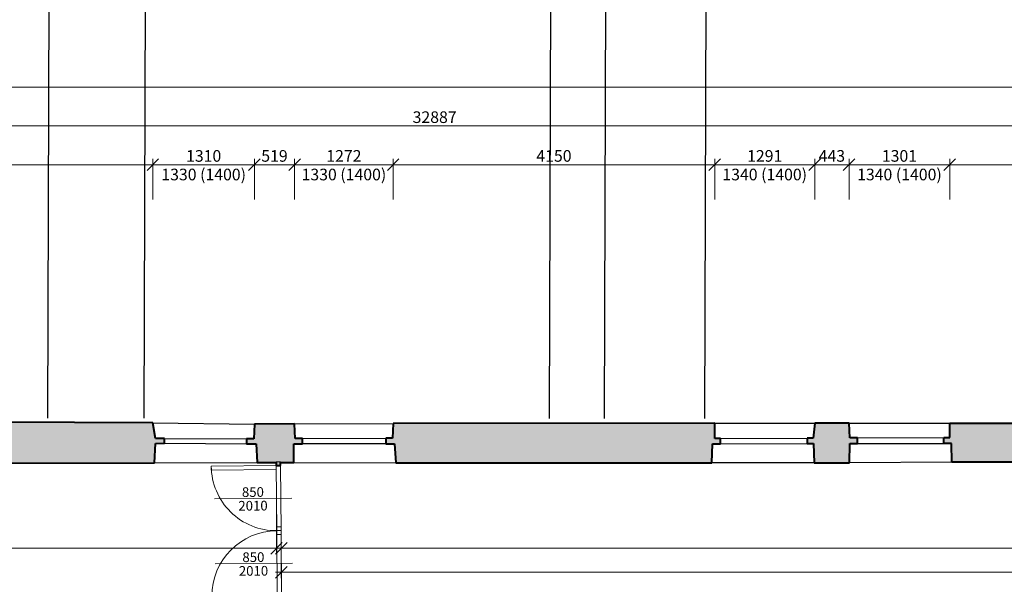
# Model space of a CAD drawing. Units: millimetres. Extents: x 171456 to 908964, y 175166 to 313790.
# Drawn here: x 646110 to 658817, y 193795 to 201081 of the extents above; entities that cross this region are included whole.
import ezdxf
from ezdxf import colors
from ezdxf.entities.mleader import LeaderData, LeaderLine
from ezdxf.enums import TextEntityAlignment as Align
from ezdxf.math import Vec2, Vec3

# ---------------------------------------------------------------- set-up
doc = ezdxf.new("R2010")
doc.units = ezdxf.units.MM
for name, color, linetype in [('3NP', 220, 'Continuous'), ('3NP okna dvere', 7, 'Continuous'), ('3NP ostatne', 253, 'Continuous')]:
    doc.layers.add(name, color=color, linetype=linetype)
doc.layers.add('_EXISTUJUCE NOSNE KONSTRUKCIE - NEOVERENE', color=7, linetype='Continuous', true_color=0x8f8f8f)
doc.layers.add('GC3_A_T_DESCR_A', color=7, linetype='Continuous', lineweight=20, true_color=0x009dd1)
doc.layers.add('JF_HORDIM', color=9, linetype='Continuous', lineweight=0)
doc.layers.add('JF_WINDOOR', color=9, linetype='Continuous', lineweight=15)
doc.styles.add('ISOCP', font='isocpeur.ttf')
doc.styles.add('ISOCPEUR', font='isocpeur.ttf', dxfattribs={"height": 497})
doc.dimstyles.new('M_50 - VONKAJSKY', dxfattribs={"dimscale": 75, "dimtxt": 2, "dimasz": 2, "dimexe": 1, "dimexo": 2, "dimgap": 0.5, "dimtad": 1, "dimrnd": 1, "dimzin": 9, "dimtxsty": 'ISOCP', "dimblk": 'OBLIQUE', "dimcen": 2, "dimdle": 1, "dimclrd": 256, "dimclre": 256, "dimclrt": 7, "dimadec": 0, "dimazin": 0, "dimtfac": 1, "dimtix": 1, "dimtmove": 2, "dimatfit": 3, "dimfxl": 6, "dimfxlon": 1, "dimtolj": 1, "dimtzin": 0, "dimlwd": -1, "dimlwe": -1, "dimarcsym": 0})

# ---------------------------------------------------------------- blocks, each defined once
blk = doc.blocks.new('_Dot')
at = {"color": 0, "linetype": 'ByBlock', "lineweight": -2}
blk.add_line((-0.5, 0), (-1, 0), dxfattribs=at)
at = {"color": 0, "linetype": 'ByBlock', "const_width": 0.5}
blk.add_lwpolyline([(-0.25, 0, 1), (0.25, 0, 1)], format="xyb", close=True, dxfattribs=at)
blk = doc.blocks.new('_Oblique')
at = {"color": 0, "linetype": 'ByBlock', "lineweight": -2}
blk.add_line((-0.5, -0.5), (0.5, 0.5), dxfattribs=at)
blk = doc.blocks.new('*D2101')
at = {"layer": 'Defpoints', "color": 0, "transparency": 16777216}
for p in [(748015, 195698), (635066, 187880), (748015, 184321)]:
    blk.add_point(p, dxfattribs=at)
at = {"layer": 'JF_HORDIM', "transparency": 16777216}
for p, q in [((635066, 184771), (635066, 184246)), ((748015, 184771), (748015, 184246)), ((634991, 184321), (748090, 184321))]:
    blk.add_line(p, q, dxfattribs=at)
at = {"layer": 'JF_HORDIM', "transparency": 16777216, "xscale": 150, "yscale": 150, "zscale": 150, "rotation": 180}
blk.add_blockref('_Oblique', (635066, 184321), dxfattribs=at)
at = {"layer": 'JF_HORDIM', "transparency": 16777216, "xscale": 150, "yscale": 150, "zscale": 150}
blk.add_blockref('_Oblique', (748015, 184321), dxfattribs=at)
at = {"layer": 'JF_HORDIM', "color": 7, "transparency": 16777216, "insert": (691540, 184433), "char_height": 150, "attachment_point": 5, "style": 'ISOCP'}
blk.add_mtext('\\A1;112949', dxfattribs=at)
blk = doc.blocks.new('*D2106')
at = {"layer": 'Defpoints', "color": 0, "transparency": 16777216}
for p in [(647828, 199210), (643612, 195898), (647828, 195877)]:
    blk.add_point(p, dxfattribs=at)
at = {"layer": 'JF_HORDIM', "transparency": 16777216}
for p, q in [((643612, 198760), (643612, 199285)), ((647828, 198760), (647828, 199285)), ((643537, 199210), (647903, 199210))]:
    blk.add_line(p, q, dxfattribs=at)
at = {"layer": 'JF_HORDIM', "transparency": 16777216, "xscale": 150, "yscale": 150, "zscale": 150, "rotation": 180}
blk.add_blockref('_Oblique', (643612, 199210), dxfattribs=at)
at = {"layer": 'JF_HORDIM', "transparency": 16777216, "xscale": 150, "yscale": 150, "zscale": 150}
blk.add_blockref('_Oblique', (647828, 199210), dxfattribs=at)
at = {"layer": 'JF_HORDIM', "color": 7, "transparency": 16777216, "insert": (645720, 199323), "char_height": 150, "attachment_point": 5, "style": 'ISOCP'}
blk.add_mtext('\\A1;4216', dxfattribs=at)
blk = doc.blocks.new('*D2107')
at = {"layer": 'Defpoints', "color": 0, "transparency": 16777216}
for p in [(649139, 199210), (647828, 195877), (649139, 195863)]:
    blk.add_point(p, dxfattribs=at)
at = {"layer": 'JF_HORDIM', "transparency": 16777216}
for p, q in [((647828, 198760), (647828, 199285)), ((649139, 198760), (649139, 199285)), ((647753, 199210), (649214, 199210))]:
    blk.add_line(p, q, dxfattribs=at)
at = {"layer": 'JF_HORDIM', "transparency": 16777216, "xscale": 150, "yscale": 150, "zscale": 150, "rotation": 180}
blk.add_blockref('_Oblique', (647828, 199210), dxfattribs=at)
at = {"layer": 'JF_HORDIM', "transparency": 16777216, "xscale": 150, "yscale": 150, "zscale": 150}
blk.add_blockref('_Oblique', (649139, 199210), dxfattribs=at)
at = {"layer": 'JF_HORDIM', "color": 7, "transparency": 16777216, "char_height": 150, "attachment_point": 5, "style": 'ISOCP'}
for s, insert in [('\\A1;1310', (648484, 199323)), ('\\A1;1330 (1400)', (648484, 199083))]:
    blk.add_mtext(s, dxfattribs=dict(at, insert=insert))
blk = doc.blocks.new('*D2108')
at = {"layer": 'Defpoints', "color": 0, "transparency": 16777216}
for p in [(649658, 199210), (649139, 195863), (649658, 195864)]:
    blk.add_point(p, dxfattribs=at)
at = {"layer": 'JF_HORDIM', "transparency": 16777216}
for p, q in [((649139, 198760), (649139, 199285)), ((649658, 198760), (649658, 199285)), ((649064, 199210), (649733, 199210))]:
    blk.add_line(p, q, dxfattribs=at)
at = {"layer": 'JF_HORDIM', "transparency": 16777216, "xscale": 150, "yscale": 150, "zscale": 150, "rotation": 180}
blk.add_blockref('_Oblique', (649139, 199210), dxfattribs=at)
at = {"layer": 'JF_HORDIM', "transparency": 16777216, "xscale": 150, "yscale": 150, "zscale": 150}
blk.add_blockref('_Oblique', (649658, 199210), dxfattribs=at)
at = {"layer": 'JF_HORDIM', "color": 7, "transparency": 16777216, "insert": (649398, 199323), "char_height": 150, "attachment_point": 5, "style": 'ISOCP'}
blk.add_mtext('\\A1;519', dxfattribs=at)
blk = doc.blocks.new('*D2109')
at = {"layer": 'Defpoints', "color": 0, "transparency": 16777216}
for p in [(650930, 199210), (649658, 195864), (650930, 195870)]:
    blk.add_point(p, dxfattribs=at)
at = {"layer": 'JF_HORDIM', "transparency": 16777216}
for p, q in [((649658, 198760), (649658, 199285)), ((650930, 198760), (650930, 199285)), ((649583, 199210), (651005, 199210))]:
    blk.add_line(p, q, dxfattribs=at)
at = {"layer": 'JF_HORDIM', "transparency": 16777216, "xscale": 150, "yscale": 150, "zscale": 150, "rotation": 180}
blk.add_blockref('_Oblique', (649658, 199210), dxfattribs=at)
at = {"layer": 'JF_HORDIM', "transparency": 16777216, "xscale": 150, "yscale": 150, "zscale": 150}
blk.add_blockref('_Oblique', (650930, 199210), dxfattribs=at)
at = {"layer": 'JF_HORDIM', "color": 7, "transparency": 16777216, "char_height": 150, "attachment_point": 5, "style": 'ISOCP'}
for s, insert in [('\\A1;1272', (650294, 199323)), ('\\A1;1330 (1400)', (650294, 199083))]:
    blk.add_mtext(s, dxfattribs=dict(at, insert=insert))
blk = doc.blocks.new('*D2110')
at = {"layer": 'Defpoints', "color": 0, "transparency": 16777216}
for p in [(655080, 199210), (650930, 195870), (655080, 195872)]:
    blk.add_point(p, dxfattribs=at)
at = {"layer": 'JF_HORDIM', "transparency": 16777216}
for p, q in [((650930, 198760), (650930, 199285)), ((655080, 198760), (655080, 199285)), ((650855, 199210), (655155, 199210))]:
    blk.add_line(p, q, dxfattribs=at)
at = {"layer": 'JF_HORDIM', "transparency": 16777216, "xscale": 150, "yscale": 150, "zscale": 150, "rotation": 180}
blk.add_blockref('_Oblique', (650930, 199210), dxfattribs=at)
at = {"layer": 'JF_HORDIM', "transparency": 16777216, "xscale": 150, "yscale": 150, "zscale": 150}
blk.add_blockref('_Oblique', (655080, 199210), dxfattribs=at)
at = {"layer": 'JF_HORDIM', "color": 7, "transparency": 16777216, "insert": (653005, 199323), "char_height": 150, "attachment_point": 5, "style": 'ISOCP'}
blk.add_mtext('\\A1;4150', dxfattribs=at)
blk = doc.blocks.new('*D2111')
at = {"layer": 'Defpoints', "color": 0, "transparency": 16777216}
for p in [(656371, 199210), (655080, 195872), (656371, 195873)]:
    blk.add_point(p, dxfattribs=at)
at = {"layer": 'JF_HORDIM', "transparency": 16777216}
for p, q in [((655080, 198760), (655080, 199285)), ((656371, 198760), (656371, 199285)), ((655005, 199210), (656446, 199210))]:
    blk.add_line(p, q, dxfattribs=at)
at = {"layer": 'JF_HORDIM', "transparency": 16777216, "xscale": 150, "yscale": 150, "zscale": 150, "rotation": 180}
blk.add_blockref('_Oblique', (655080, 199210), dxfattribs=at)
at = {"layer": 'JF_HORDIM', "transparency": 16777216, "xscale": 150, "yscale": 150, "zscale": 150}
blk.add_blockref('_Oblique', (656371, 199210), dxfattribs=at)
at = {"layer": 'JF_HORDIM', "color": 7, "transparency": 16777216, "char_height": 150, "attachment_point": 5, "style": 'ISOCP'}
for s, insert in [('\\A1;1291', (655725, 199323)), ('\\A1;1340 (1400)', (655725, 199083))]:
    blk.add_mtext(s, dxfattribs=dict(at, insert=insert))
blk = doc.blocks.new('*D2112')
at = {"layer": 'Defpoints', "color": 0, "transparency": 16777216}
for p in [(656813, 199210), (656371, 195873), (656813, 195872)]:
    blk.add_point(p, dxfattribs=at)
at = {"layer": 'JF_HORDIM', "transparency": 16777216}
for p, q in [((656371, 198760), (656371, 199285)), ((656813, 198760), (656813, 199285)), ((656296, 199210), (656888, 199210))]:
    blk.add_line(p, q, dxfattribs=at)
at = {"layer": 'JF_HORDIM', "transparency": 16777216, "xscale": 150, "yscale": 150, "zscale": 150, "rotation": 180}
blk.add_blockref('_Oblique', (656371, 199210), dxfattribs=at)
at = {"layer": 'JF_HORDIM', "transparency": 16777216, "xscale": 150, "yscale": 150, "zscale": 150}
blk.add_blockref('_Oblique', (656813, 199210), dxfattribs=at)
at = {"layer": 'JF_HORDIM', "color": 7, "transparency": 16777216, "insert": (656592, 199323), "char_height": 150, "attachment_point": 5, "style": 'ISOCP'}
blk.add_mtext('\\A1;443', dxfattribs=at)
blk = doc.blocks.new('*D2113')
at = {"layer": 'Defpoints', "color": 0, "transparency": 16777216}
for p in [(658114, 199210), (656813, 195872), (658114, 195873)]:
    blk.add_point(p, dxfattribs=at)
at = {"layer": 'JF_HORDIM', "transparency": 16777216}
for p, q in [((656813, 198760), (656813, 199285)), ((658114, 198760), (658114, 199285)), ((656738, 199210), (658189, 199210))]:
    blk.add_line(p, q, dxfattribs=at)
at = {"layer": 'JF_HORDIM', "transparency": 16777216, "xscale": 150, "yscale": 150, "zscale": 150, "rotation": 180}
blk.add_blockref('_Oblique', (656813, 199210), dxfattribs=at)
at = {"layer": 'JF_HORDIM', "transparency": 16777216, "xscale": 150, "yscale": 150, "zscale": 150}
blk.add_blockref('_Oblique', (658114, 199210), dxfattribs=at)
at = {"layer": 'JF_HORDIM', "color": 7, "transparency": 16777216, "char_height": 150, "attachment_point": 5, "style": 'ISOCP'}
for s, insert in [('\\A1;1301', (657464, 199323)), ('\\A1;1340 (1400)', (657464, 199083))]:
    blk.add_mtext(s, dxfattribs=dict(at, insert=insert))
blk = doc.blocks.new('*D2114')
at = {"layer": 'Defpoints', "color": 0, "transparency": 16777216}
for p in [(662232, 199210), (658114, 195873), (662232, 195873)]:
    blk.add_point(p, dxfattribs=at)
at = {"layer": 'JF_HORDIM', "transparency": 16777216}
for p, q in [((658114, 198760), (658114, 199285)), ((662232, 198760), (662232, 199285)), ((658039, 199210), (662307, 199210))]:
    blk.add_line(p, q, dxfattribs=at)
at = {"layer": 'JF_HORDIM', "transparency": 16777216, "xscale": 150, "yscale": 150, "zscale": 150, "rotation": 180}
blk.add_blockref('_Oblique', (658114, 199210), dxfattribs=at)
at = {"layer": 'JF_HORDIM', "transparency": 16777216, "xscale": 150, "yscale": 150, "zscale": 150}
blk.add_blockref('_Oblique', (662232, 199210), dxfattribs=at)
at = {"layer": 'JF_HORDIM', "color": 7, "transparency": 16777216, "insert": (660173, 199323), "char_height": 150, "attachment_point": 5, "style": 'ISOCP'}
blk.add_mtext('\\A1;4118', dxfattribs=at)
blk = doc.blocks.new('*D2121')
at = {"layer": 'Defpoints', "color": 0, "transparency": 16777216}
for p in [(667909, 199710), (667909, 198143), (635022, 195849)]:
    blk.add_point(p, dxfattribs=at)
at = {"layer": 'JF_HORDIM', "transparency": 16777216}
for p, q in [((635022, 199260), (635022, 199785)), ((667909, 199260), (667909, 199785)), ((634947, 199710), (667984, 199710))]:
    blk.add_line(p, q, dxfattribs=at)
at = {"layer": 'JF_HORDIM', "transparency": 16777216, "xscale": 150, "yscale": 150, "zscale": 150, "rotation": 180}
blk.add_blockref('_Oblique', (635022, 199710), dxfattribs=at)
at = {"layer": 'JF_HORDIM', "transparency": 16777216, "xscale": 150, "yscale": 150, "zscale": 150}
blk.add_blockref('_Oblique', (667909, 199710), dxfattribs=at)
at = {"layer": 'JF_HORDIM', "color": 7, "transparency": 16777216, "insert": (651465, 199823), "char_height": 150, "attachment_point": 5, "style": 'ISOCP'}
blk.add_mtext('\\A1;32887', dxfattribs=at)
blk = doc.blocks.new('*D2124')
at = {"layer": 'Defpoints', "color": 0, "transparency": 16777216}
for p in [(722821, 200210), (722821, 196078), (635022, 195849)]:
    blk.add_point(p, dxfattribs=at)
at = {"layer": 'JF_HORDIM', "transparency": 16777216}
for p, q in [((635022, 199760), (635022, 200285)), ((722821, 199760), (722821, 200285)), ((634947, 200210), (722896, 200210))]:
    blk.add_line(p, q, dxfattribs=at)
at = {"layer": 'JF_HORDIM', "transparency": 16777216, "xscale": 150, "yscale": 150, "zscale": 150, "rotation": 180}
blk.add_blockref('_Oblique', (635022, 200210), dxfattribs=at)
at = {"layer": 'JF_HORDIM', "transparency": 16777216, "xscale": 150, "yscale": 150, "zscale": 150}
blk.add_blockref('_Oblique', (722821, 200210), dxfattribs=at)
at = {"layer": 'JF_HORDIM', "color": 7, "transparency": 16777216, "insert": (678921, 200323), "char_height": 150, "attachment_point": 5, "style": 'ISOCP'}
blk.add_mtext('\\A1;87799', dxfattribs=at)
blk = doc.blocks.new('*D2143')
at = {"layer": 'Defpoints', "color": 0, "transparency": 16777216}
for p in [(631046, 198143), (667909, 198143), (635021, 195849)]:
    blk.add_point(p, dxfattribs=at)
at = {"layer": 'JF_HORDIM', "transparency": 16777216}
for p, q in [((631496, 198143), (630971, 198143)), ((631046, 195774), (631046, 198218)), ((631496, 195849), (630971, 195849))]:
    blk.add_line(p, q, dxfattribs=at)
at = {"layer": 'JF_HORDIM', "transparency": 16777216, "xscale": 150, "yscale": 150, "zscale": 150}
for p, rotation in [((631046, 198143), 90), ((631046, 195849), 270)]:
    blk.add_blockref('_Oblique', p, dxfattribs=dict(at, rotation=rotation))
at = {"layer": 'JF_HORDIM', "color": 7, "transparency": 16777216, "insert": (630933, 196996), "char_height": 150, "attachment_point": 5, "rotation": 90, "style": 'ISOCP'}
blk.add_mtext('\\A1;2295', dxfattribs=at)
blk = doc.blocks.new('*D2144')
at = {"layer": 'Defpoints', "color": 0, "transparency": 16777216}
for p in [(631046, 198143), (667909, 198143), (667833, 186915)]:
    blk.add_point(p, dxfattribs=at)
at = {"layer": 'JF_HORDIM', "transparency": 16777216}
for p, q in [((631496, 198143), (630971, 198143)), ((631046, 186840), (631046, 198218)), ((631496, 186915), (630971, 186915))]:
    blk.add_line(p, q, dxfattribs=at)
at = {"layer": 'JF_HORDIM', "transparency": 16777216, "xscale": 150, "yscale": 150, "zscale": 150}
for p, rotation in [((631046, 198143), 90), ((631046, 186915), 270)]:
    blk.add_blockref('_Oblique', p, dxfattribs=dict(at, rotation=rotation))
at = {"layer": 'JF_HORDIM', "color": 7, "transparency": 16777216, "insert": (630933, 192529), "char_height": 150, "attachment_point": 5, "rotation": 90, "style": 'ISOCP'}
blk.add_mtext('\\A1;11228', dxfattribs=at)
blk = doc.blocks.new('*U2148')
for p, q in [((421, -200), (421, 800)), ((842, 0), (0, 0)), ((842, -56), (0, -56))]:
    blk.add_line(p, q)
for points in [[(0, 0), (0, 842), (50, 842), (50, 0)], [(842, 0), (842, -56), (892, -56), (892, 0)], [(0, 0), (0, -56), (-50, -56), (-50, 0)]]:
    blk.add_lwpolyline(points, close=True)
blk.add_arc((0, 0), 842, 0, 90)
at = {"style": 'ISOCPEUR'}
blk.add_attdef('VD', text='', height=125, rotation=270, dxfattribs=at).set_placement((388, 304), align=Align.TOP_CENTER)
blk.add_attdef('SD', text='', height=125, rotation=270, dxfattribs=at).set_placement((401, 304), align=Align.BOTTOM_CENTER)
blk = doc.blocks.new('*U2147')
for p, q in [((-420, -200), (-420, 800)), ((-839, 0), (0, 0)), ((-839, -56), (0, -56))]:
    blk.add_line(p, q)
for points in [[(0, 0), (0, 839), (-50, 839), (-50, 0)], [(0, 0), (0, -56), (50, -56), (50, 0)], [(-839, 0), (-839, -56), (-889, -56), (-889, 0)]]:
    blk.add_lwpolyline(points, close=True)
blk.add_arc((0, 0), 839, 90, 180)
at = {"style": 'ISOCPEUR'}
blk.add_attdef('VD', text='', height=125, rotation=270, dxfattribs=at).set_placement((-452, 304), align=Align.TOP_CENTER)
blk.add_attdef('SD', text='', height=125, rotation=270, dxfattribs=at).set_placement((-440, 304), align=Align.BOTTOM_CENTER)
blk = doc.blocks.new('*D2212')
at = {"layer": 'Defpoints', "color": 0, "transparency": 16777216}
for p in [(635534, 194942), (649424, 194906), (649424, 194260)]:
    blk.add_point(p, dxfattribs=at)
at = {"layer": 'JF_HORDIM', "transparency": 16777216}
for p, q in [((635534, 194710), (635534, 194185)), ((649424, 194710), (649424, 194185)), ((635459, 194260), (649499, 194260))]:
    blk.add_line(p, q, dxfattribs=at)
at = {"layer": 'JF_HORDIM', "transparency": 16777216, "xscale": 150, "yscale": 150, "zscale": 150, "rotation": 180}
blk.add_blockref('_Oblique', (635534, 194260), dxfattribs=at)
at = {"layer": 'JF_HORDIM', "transparency": 16777216, "xscale": 150, "yscale": 150, "zscale": 150}
blk.add_blockref('_Oblique', (649424, 194260), dxfattribs=at)
at = {"layer": 'JF_HORDIM', "color": 7, "transparency": 16777216, "insert": (642479, 194372), "char_height": 150, "attachment_point": 5, "style": 'ISOCP'}
blk.add_mtext('\\A1;13890', dxfattribs=at)
blk = doc.blocks.new('*D2213')
at = {"layer": 'Defpoints', "color": 0, "transparency": 16777216}
for p in [(673274, 195374), (649485, 194260), (673274, 194260)]:
    blk.add_point(p, dxfattribs=at)
at = {"layer": 'JF_HORDIM', "transparency": 16777216}
for p, q in [((673274, 194710), (673274, 194185)), ((649485, 194260), (649485, 194335)), ((649410, 194260), (673349, 194260))]:
    blk.add_line(p, q, dxfattribs=at)
at = {"layer": 'JF_HORDIM', "transparency": 16777216, "xscale": 150, "yscale": 150, "zscale": 150, "rotation": 180}
blk.add_blockref('_Oblique', (649485, 194260), dxfattribs=at)
at = {"layer": 'JF_HORDIM', "transparency": 16777216, "xscale": 150, "yscale": 150, "zscale": 150}
blk.add_blockref('_Oblique', (673274, 194260), dxfattribs=at)
at = {"layer": 'JF_HORDIM', "color": 7, "transparency": 16777216, "insert": (661380, 194372), "char_height": 150, "attachment_point": 5, "style": 'ISOCP'}
blk.add_mtext('\\A1;23789', dxfattribs=at)
blk = doc.blocks.new('*D2262')
at = {"layer": 'Defpoints', "color": 0, "transparency": 16777216}
for p in [(649485, 194260), (709638, 194260), (709638, 193950)]:
    blk.add_point(p, dxfattribs=at)
at = {"layer": 'JF_HORDIM', "transparency": 16777216}
for p, q in [((649485, 194110), (649485, 193875)), ((709638, 194110), (709638, 193875)), ((649410, 193950), (709713, 193950))]:
    blk.add_line(p, q, dxfattribs=at)
at = {"layer": 'JF_HORDIM', "transparency": 16777216, "xscale": 150, "yscale": 150, "zscale": 150, "rotation": 180}
blk.add_blockref('_Oblique', (649485, 193950), dxfattribs=at)
at = {"layer": 'JF_HORDIM', "transparency": 16777216, "xscale": 150, "yscale": 150, "zscale": 150}
blk.add_blockref('_Oblique', (709638, 193950), dxfattribs=at)
at = {"layer": 'JF_HORDIM', "color": 7, "transparency": 16777216, "insert": (679562, 194062), "char_height": 150, "attachment_point": 5, "style": 'ISOCP'}
blk.add_mtext('\\A1;60153', dxfattribs=at)
blk = doc.blocks.new('*D2290')
at = {"layer": 'Defpoints', "color": 0, "transparency": 16777216}
for p in [(631046, 211836), (667882, 211836), (667909, 198143)]:
    blk.add_point(p, dxfattribs=at)
at = {"layer": 'JF_HORDIM', "transparency": 16777216}
for p, q in [((631046, 198068), (631046, 211911)), ((631496, 211836), (630971, 211836)), ((631496, 198143), (630971, 198143))]:
    blk.add_line(p, q, dxfattribs=at)
at = {"layer": 'JF_HORDIM', "transparency": 16777216, "xscale": 150, "yscale": 150, "zscale": 150}
for p, rotation in [((631046, 211836), 90), ((631046, 198143), 270)]:
    blk.add_blockref('_Oblique', p, dxfattribs=dict(at, rotation=rotation))
at = {"layer": 'JF_HORDIM', "color": 7, "transparency": 16777216, "insert": (630933, 204990), "char_height": 150, "attachment_point": 5, "rotation": 90, "style": 'ISOCP'}
blk.add_mtext('\\A1;13693', dxfattribs=at)
blk = doc.blocks.new('*D2299')
at = {"layer": 'Defpoints', "color": 0, "transparency": 16777216}
for p in [(635021, 195849), (630546, 186915), (667833, 186915)]:
    blk.add_point(p, dxfattribs=at)
at = {"layer": 'JF_HORDIM', "transparency": 16777216}
for p, q in [((630996, 195849), (630471, 195849)), ((630546, 195924), (630546, 186840)), ((630996, 186915), (630471, 186915))]:
    blk.add_line(p, q, dxfattribs=at)
at = {"layer": 'JF_HORDIM', "transparency": 16777216, "xscale": 150, "yscale": 150, "zscale": 150}
for p, rotation in [((630546, 195849), 90), ((630546, 186915), 270)]:
    blk.add_blockref('_Oblique', p, dxfattribs=dict(at, rotation=rotation))
at = {"layer": 'JF_HORDIM', "color": 7, "transparency": 16777216, "insert": (630433, 191382), "char_height": 150, "attachment_point": 5, "rotation": 90, "style": 'ISOCP'}
blk.add_mtext('\\A1;8934', dxfattribs=at)
blk = doc.blocks.new('*D2300')
at = {"layer": 'Defpoints', "color": 0, "transparency": 16777216}
for p in [(630046, 231262), (690010, 231262), (667833, 186915)]:
    blk.add_point(p, dxfattribs=at)
at = {"layer": 'JF_HORDIM', "transparency": 16777216}
for p, q in [((630046, 186840), (630046, 231337)), ((630496, 231262), (629971, 231262)), ((630496, 186915), (629971, 186915))]:
    blk.add_line(p, q, dxfattribs=at)
at = {"layer": 'JF_HORDIM', "transparency": 16777216, "xscale": 150, "yscale": 150, "zscale": 150}
for p, rotation in [((630046, 231262), 90), ((630046, 186915), 270)]:
    blk.add_blockref('_Oblique', p, dxfattribs=dict(at, rotation=rotation))
at = {"layer": 'JF_HORDIM', "color": 7, "transparency": 16777216, "insert": (629933, 209089), "char_height": 150, "attachment_point": 5, "rotation": 90, "style": 'ISOCP'}
blk.add_mtext('\\A1;44347', dxfattribs=at)

msp = doc.modelspace()

# ---------------------------------------------------------------- hatches: boundary and pattern name
at = {"layer": '_EXISTUJUCE NOSNE KONSTRUKCIE - NEOVERENE', "transparency": 33554687}
h = msp.add_hatch(color=256, dxfattribs=at)
h.dxf.hatch_style = 1
h.paths.add_polyline_path([(640541.572, 195586.694), (640597.941, 195586.694), (640597.941, 195647.073), (640577.388, 195646.613), (640565.548, 195882.031), (635021.747, 195848.724), (635023.213, 194900.572), (635184.842, 194897.61), (635235.171, 194896.952), (635235.171, 194860.328), (635283.173, 194860.328), (635283.173, 194918.673), (635424.854, 194930.796), (635533.853, 194941.648), (635536.068, 195330.261), (640541.572, 195351.884)])
h.paths.add_polyline_path([(642435.943, 195671.36), (642368.724, 195671.36), (642325.466, 195888.938), (641802.351, 195883.984), (641794.083, 195666.802), (641744.955, 195662.795), (641744.955, 195601.827), (641831.688, 195601.827), (641831.688, 195360.664), (642349.209, 195359.202), (642349.209, 195601.991), (642435.943, 195601.991)])
h.paths.add_polyline_path([(647862.729, 195610.224), (647976.488, 195614.131), (647976.488, 195675.418), (647861.544, 195675.418), (647828.451, 195876.833), (643612.334, 195897.623), (643612.334, 195681.123), (643521.381, 195681.123), (643521.381, 195595.967), (643652.758, 195595.967), (643666.041, 195357.096), (647849.133, 195360.201)])
h.paths.add_polyline_path([(649647.426, 195607.182), (649758.106, 195607.182), (649758.106, 195674.401), (649665.967, 195674.401), (649657.915, 195864.44), (649138.774, 195863.171), (649130.304, 195673.488), (649038.825, 195673.488), (649038.825, 195605.745), (649162.491, 195605.745), (649174.281, 195367.219), (649420.815, 195367.219), (649420.815, 195325.726), (649475.6, 195325.726), (649475.6, 195367.219), (649647.426, 195367.219)])
h.paths.add_polyline_path([(655049.12, 195607.619), (655153.971, 195607.619), (655153.971, 195674.555), (655081.965, 195674.555), (655080.07, 195872.331), (650930.296, 195869.508), (650921.72, 195678.573), (650836.587, 195678.573), (650836.587, 195608.62), (650945.044, 195608.62), (650964.321, 195360.237), (655042.484, 195363.812)])
h.paths.add_polyline_path([(656923.974, 195684.529), (656823.939, 195684.529), (656813.443, 195871.965), (656370.873, 195873.187), (656351.794, 195682.609), (656272.314, 195682.609), (656272.314, 195612.498), (656353.352, 195612.498), (656361.612, 195362.282), (656817.606, 195362.282), (656824.702, 195613.531), (656923.974, 195613.531)])
h.paths.add_polyline_path([(662225.023, 195621.658), (662330.903, 195621.658), (662330.903, 195693.486), (662245.821, 195693.486), (662231.864, 195873.351), (658114.078, 195872.849), (658114.078, 195688.982), (658037.447, 195688.982), (658037.447, 195612.371), (658137.068, 195612.371), (658141.008, 195371.812), (662210.351, 195368.71)])
h.paths.add_polyline_path([(664125.243, 195691.977), (664020.282, 195691.977), (664009.902, 195883.596), (663529.078, 195883.596), (663522.768, 195694.307), (663413.58, 195694.307), (663413.58, 195620.464), (663525.979, 195620.464), (663536.299, 195371.349), (664018.824, 195371.349), (664018.824, 195617.65), (664125.243, 195617.65)])
h.paths.add_polyline_path([(669465.436, 195835.522), (668397.607, 195835.522), (668397.607, 196081.834), (668197.855, 196080.551), (668197.855, 196179.355), (668145.232, 196179.355), (668145.232, 196079.268), (667909.903, 196077.866), (667910.049, 195871.732), (665341.744, 195872.317), (665341.744, 195690.909), (665244.245, 195690.909), (665244.245, 195617.804), (665333.619, 195617.804), (665333.619, 195365.998), (667639.075, 195361.341), (667639.075, 195315.895), (667680.991, 195315.895), (667680.991, 195360.751), (669644.579, 195354.422), (669644.579, 195515.959), (669465.436, 195515.959)])
h.paths.add_polyline_path([(689819.038, 198162.297), (667908.92, 198143.445), (667908.92, 197467.392), (667908.973, 197392.368), (668195.081, 197393.899), (668195.081, 197394.659), (668397.607, 197397.728), (668397.607, 197633.5), (670448.964, 197633.5), (670448.964, 195524.853), (670295.853, 195524.853), (670295.853, 195357.61), (671144.239, 195358.94), (671235.397, 195513.234), (671248.445, 195830.729), (671060.53, 195830.729), (671060.53, 197590.729), (672610.53, 197590.729), (672610.53, 195830.729), (672422.482, 195830.729), (672422.482, 195477.515), (672498.679, 195361.211), (673274.006, 195374.46), (673314.881, 197601.937), (684515.47, 197624.112), (684494.904, 195407.883), (685011.929, 195407.883), (685011.929, 195585.145), (685011.929, 197629.504), (689395.386, 197629.504), (689395.386, 197415.056), (689598.901, 197416.562), (689598.893, 197372.946), (689628.042, 197372.946), (689628.353, 197416.78), (689801.09, 197418.058)])
h.paths.add_polyline_path([(671060.53, 196905.683), (671060.53, 197530.683)], flags=17)

# ---------------------------------------------------------------- linework, layer by layer
at = {"layer": '3NP', "lineweight": 40}
for p, q in [((647828.451, 195876.833), (643612.334, 195897.623)), ((647861.544, 195675.418), (647828.451, 195876.833)), ((649138.774, 195863.171), (649130.304, 195673.488)), ((649657.915, 195864.44), (649138.774, 195863.171)), ((649665.967, 195674.401), (649657.915, 195864.44)), ((650930.296, 195869.508), (650921.72, 195678.573)), ((655080.07, 195872.331), (650930.296, 195869.508)), ((655081.965, 195674.555), (655080.07, 195872.331)), ((656370.873, 195873.187), (656351.794, 195682.609)), ((656813.443, 195871.965), (656370.873, 195873.187)), ((656823.939, 195684.529), (656813.443, 195871.965)), ((658114.078, 195872.849), (662231.864, 195873.351)), ((658114.078, 195688.982), (658114.078, 195872.849)), ((647849.133, 195360.201), (647862.729, 195610.224)), ((647976.488, 195675.418), (647861.544, 195675.418)), ((647862.729, 195610.224), (647976.488, 195614.131)), ((647976.488, 195614.131), (647976.488, 195675.418)), ((649130.304, 195673.488), (649038.825, 195673.488)), ((649038.825, 195673.488), (649038.825, 195605.745)), ((649038.825, 195605.745), (649162.491, 195605.745)), ((649162.491, 195605.745), (649174.281, 195367.219)), ((649647.426, 195367.219), (649647.426, 195607.182)), ((649647.426, 195607.182), (649758.106, 195607.182)), ((649758.106, 195674.401), (649665.967, 195674.401)), ((649758.106, 195607.182), (649758.106, 195674.401)), ((650921.72, 195678.573), (650836.587, 195678.573)), ((650836.587, 195678.573), (650836.587, 195608.62)), ((650836.587, 195608.62), (650945.044, 195608.62)), ((650945.044, 195608.62), (650964.321, 195360.237)), ((655042.484, 195363.812), (655049.12, 195607.619)), ((655049.12, 195607.619), (655153.971, 195607.619)), ((655153.971, 195674.555), (655081.965, 195674.555)), ((655153.971, 195607.619), (655153.971, 195674.555)), ((656351.794, 195682.609), (656272.314, 195682.609)), ((656272.314, 195682.609), (656272.314, 195612.498)), ((656272.314, 195612.498), (656353.352, 195612.498)), ((656353.352, 195612.498), (656361.612, 195362.282)), ((656817.606, 195362.282), (656824.702, 195613.531)), ((656923.974, 195684.529), (656823.939, 195684.529)), ((656824.702, 195613.531), (656923.974, 195613.531)), ((656923.974, 195613.531), (656923.974, 195684.529)), ((658037.447, 195612.371), (658037.447, 195688.982)), ((658037.447, 195688.982), (658114.078, 195688.982)), ((658137.068, 195612.371), (658037.447, 195612.371)), ((658141.008, 195371.812), (658137.068, 195612.371)), ((643666.041, 195357.096), (647849.133, 195360.201)), ((649174.281, 195367.219), (649420.815, 195367.219)), ((649420.815, 195367.219), (649420.815, 195325.726)), ((649420.815, 195325.726), (649475.6, 195325.726)), ((649475.6, 195325.726), (649475.6, 195367.219)), ((649475.6, 195367.219), (649647.426, 195367.219)), ((650964.321, 195360.237), (655042.484, 195363.812)), ((656361.612, 195362.282), (656817.606, 195362.282)), ((662210.351, 195368.71), (658141.008, 195371.812))]:
    msp.add_line(p, q, dxfattribs=at)
at = {"layer": '3NP'}
for p, q in [((647828.451, 195876.833), (649138.774, 195863.171)), ((649657.915, 195864.44), (650930.296, 195869.508)), ((655080.07, 195872.331), (656370.873, 195873.187)), ((656813.443, 195871.965), (658114.078, 195872.849)), ((647849.133, 195360.201), (649174.281, 195367.219)), ((649647.426, 195367.219), (650964.321, 195360.237)), ((656361.612, 195362.282), (655042.484, 195363.812)), ((658141.008, 195371.812), (656817.606, 195362.282))]:
    msp.add_line(p, q, dxfattribs=at)
at = {"layer": '3NP okna dvere'}
for p, q in [((647976.488, 195675.418), (649038.825, 195673.488)), ((647976.488, 195614.131), (649038.825, 195605.745)), ((649758.106, 195674.401), (650836.587, 195678.573)), ((650836.587, 195608.62), (649758.106, 195607.182)), ((655153.971, 195674.555), (656272.314, 195682.609)), ((655153.971, 195607.619), (656272.314, 195612.498)), ((656923.974, 195684.529), (658037.447, 195688.982)), ((656923.974, 195613.531), (658037.447, 195612.371))]:
    msp.add_line(p, q, dxfattribs=at)
at = {"layer": '3NP ostatne'}
for p, q in [((646536.666, 217909.894), (646466.935, 195938.431)), ((647782.368, 217909.368), (647712.637, 195937.905)), ((653011.317, 217907.161), (652941.587, 195935.698)), ((653721.304, 217906.861), (653651.573, 195935.398)), ((655015.631, 217906.315), (654945.9, 195934.852))]:
    msp.add_line(p, q, dxfattribs=at)

# ---------------------------------------------------------------- block references
at = {"layer": 'JF_WINDOOR', "ltscale": 20, "rotation": 90.44170082166295}
for name, p in [('*U2147', (649420.815, 195325.726)), ('*U2148', (649433.774, 193644.703))]:
    msp.add_blockref(name, p, dxfattribs=at).add_auto_attribs({'SD': '850', 'VD': '2010'})

# ---------------------------------------------------------------- dimensions: what is measured, and where the dimension line sits
at = {"layer": 'JF_HORDIM'}
for base, p1, p2, picture, middle in [((630045.931, 231262.236), (667833.287, 186915.115), (690009.631, 231262.236), '*D2300', (629933.431, 209088.675)), ((631045.931, 211836.063), (667908.92, 198143.445), (667881.698, 211836.063), '*D2290', (630933.431, 204989.754)), ((631045.931, 198143.445), (635021.493, 195848.723), (667908.92, 198143.445), '*D2143', (630933.431, 196996.084)), ((631045.931, 198143.445), (667833.287, 186915.115), (667908.92, 198143.445), '*D2144', (630933.431, 192529.28)), ((630545.931, 186915.115), (635021.493, 195848.723), (667833.287, 186915.115), '*D2299', (630433.431, 191381.919))]:
    dim = msp.add_linear_dim(base=base, p1=p1, p2=p2, angle=90, dimstyle='M_50 - VONKAJSKY', dxfattribs=at)
    dim.commit()
    dim.dimension.update_dxf_attribs({"geometry": picture, "text_midpoint": middle})
for base, p1, p2, picture, middle in [((722820.526, 200210.169), (635021.747, 195848.724), (722820.526, 196077.668), '*D2124', (678921.136, 200322.669)), ((667908.92, 199710.169), (635021.747, 195848.724), (667908.92, 198143.445), '*D2121', (651465.333, 199822.669)), ((647828.451, 199210.169), (643612.334, 195897.623), (647828.451, 195876.833), '*D2106', (645720.393, 199322.669)), ((649657.915, 199210.169), (649138.774, 195863.171), (649657.915, 195864.44), '*D2108', (649398.345, 199322.669)), ((655080.07, 199210.169), (650930.296, 195869.508), (655080.07, 195872.331), '*D2110', (653005.183, 199322.669)), ((656813.443, 199210.169), (656370.873, 195873.187), (656813.443, 195871.965), '*D2112', (656592.158, 199322.669)), ((662231.864, 199210.169), (658114.078, 195872.849), (662231.864, 195873.351), '*D2114', (660172.971, 199322.669)), ((748014.913, 184320.756), (635065.593, 187880.496), (748014.913, 195697.838), '*D2101', (691540.253, 184433.256)), ((673274.006, 194260), (649485.175, 194260), (673274.006, 195374.46), '*D2213', (661379.59, 194372.5)), ((649424.049, 194260), (635533.853, 194941.648), (649424.049, 194906.162), '*D2212', (642478.951, 194372.5)), ((709638.47, 193950), (649485.1746, 194260), (709638.47, 194259.9804), '*D2262', (679561.8223, 194062.5))]:
    dim = msp.add_linear_dim(base=base, p1=p1, p2=p2, dimstyle='M_50 - VONKAJSKY', dxfattribs=at)
    dim.commit()
    dim.dimension.update_dxf_attribs({"geometry": picture, "text_midpoint": middle})
for base, p1, p2, text, picture, middle in [((649138.774, 199210.169), (647828.451, 195876.833), (649138.774, 195863.171), '<>\\X1330 (1400)', '*D2107', (648483.613, 199210.169)), ((650930.296, 199210.169), (649657.915, 195864.44), (650930.296, 195869.508), '<>\\X1330 (1400)', '*D2109', (650294.106, 199210.169)), ((656370.873, 199210.169), (655080.07, 195872.331), (656370.873, 195873.187), '<>\\X1340 (1400)', '*D2111', (655725.471, 199210.169)), ((658114.0782, 199210.1688), (656813.4427, 195871.9649), (658114.0782, 195872.849), '<>\\X1340 (1400)', '*D2113', (657463.7605, 199210.1688))]:
    dim = msp.add_linear_dim(base=base, p1=p1, p2=p2, text=text, dimstyle='M_50 - VONKAJSKY', dxfattribs=at)
    dim.commit()
    dim.dimension.update_dxf_attribs({"geometry": picture, "text_midpoint": middle})

# ---------------------------------------------------------------- leaders
at = {"layer": 'GC3_A_T_DESCR_A', "ltscale": 3}
ml = msp.add_multileader_mtext('Standard', dxfattribs=at)
ml.set_content('\\A1;VÝŠKA ZÁBRADLIA=0,78m', color=256, style='ISOCPEUR')
ml.set_leader_properties(color=256)
ml.set_arrow_properties(name='DOT')
ml.build(insert=Vec2(0, 0))
ml.multileader.update_dxf_attribs({"text_left_attachment_type": 6, "dogleg_length": 1, "arrow_head_size": 37.5, "scale": 75})
ctx = ml.context
ctx.base_point, ctx.scale, ctx.char_height, ctx.arrow_head_size, ctx.landing_gap_size, ctx.plane_origin, ctx.plane_x_axis, ctx.plane_y_axis = Vec3(521705.538, 200142.53), 75, 150, 37.5, 37.5, Vec3(519189.11, 200629.692), Vec3(1, 0, 0), Vec3(0, 1, 0)
ctx.left_attachment = 6
notes = []
notes.append((ctx, [(0, (1, 1, 0), (521639.118, 200142.53), (1, 0, 0), 66.42, [(0, [(521378.329, 199869.163)], 0, [])])]))
ctx.mtext.insert, ctx.mtext.text_direction, ctx.mtext.width, ctx.mtext.defined_height, ctx.mtext.flow_direction = Vec3(521743.038, 200322.53), Vec3(1, 0, 0), 2551.14002, 372.496, 5
for ctx, leaders in notes:
    for number, flags, end, landing, length, lines in leaders:
        leader = LeaderData()
        leader.index, (leader.has_last_leader_line, leader.has_dogleg_vector, leader.attachment_direction) = number, flags
        leader.last_leader_point, leader.dogleg_vector, leader.dogleg_length = Vec3(end), Vec3(landing), length
        for number, points, colour, breaks in lines:
            line = LeaderLine()
            line.index, line.vertices, line.color, line.breaks = number, Vec3.list(points), colors.encode_raw_color(colour), breaks
            leader.lines.append(line)
        ctx.leaders.append(leader)

doc.saveas('drawing.dxf')
